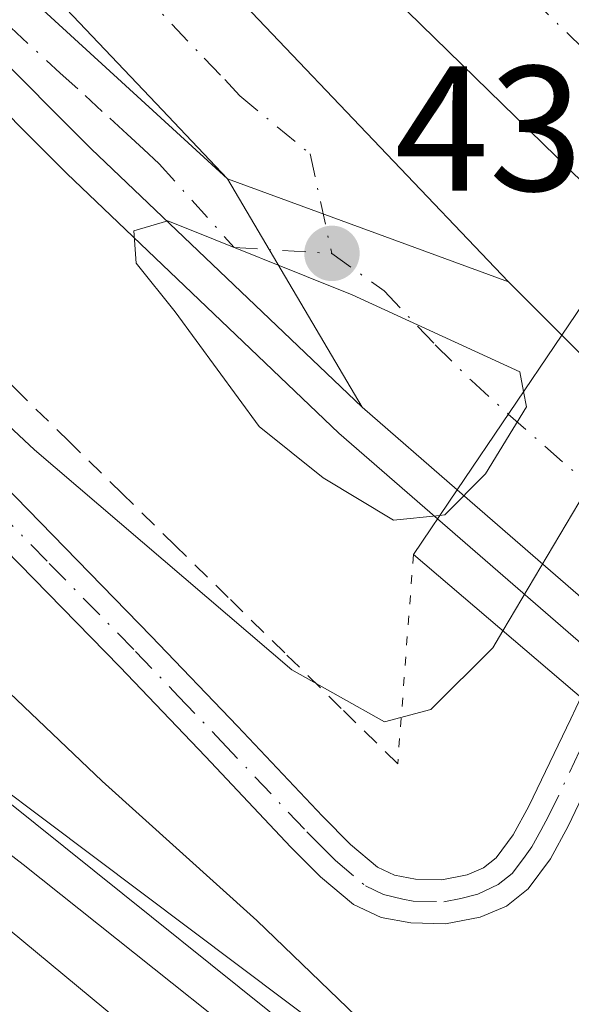
# Model space of a CAD drawing. Units: metres. Extents: x 593521 to 596954, y 4749889 to 4752249.
# Drawn here: x 595012 to 595043, y 4751694 to 4751749 of the extents above; entities that cross this region are included whole.
import ezdxf

# ---------------------------------------------------------------- set-up
doc = ezdxf.new("R2010")
doc.units = ezdxf.units.M
doc.header["$MEASUREMENT"] = 0
for name, pattern in [('DGN Style 2', [1.6480167562047852, 0.988810053722871, -0.6592067024819142]), ('DGN Style 4', [2.6384748266838614, 1.318413404963828, -0.6592067024819142, 0.001648016756204785, -0.6592067024819142]), ('DGN Style 5', [1.1536117293433497, 0.4944050268614355, -0.6592067024819142])]:
    doc.linetypes.add(name, pattern=pattern)
for name, color, linetype, lineweight in [('Alambrada', 7, 'DGN Style 2', 0), ('Arcén (en calzada doble)', 91, 'Continuous', 13), ('Carretera de calzada doble Cxs', 1, 'Continuous', 13), ('Carretera de calzada doble eje', 1, 'DGN Style 4', 0), ('Curva de nivel normal', 30, 'Continuous', 0), ('Ferrocarril', 4, 'Continuous', 0), ('Ferrocarril eje', 151, 'Continuous', 13), ('Núcleo urbano CxS', 7, 'Continuous', 0), ('Pista no pavimentada Cxs', 111, 'Continuous', 0), ('Pista no pavimentada eje', 91, 'DGN Style 4', 0), ('Puente Cxs', 1, 'Continuous', 13), ('Puente esquema', 1, 'DGN Style 5', 0), ('Punto de cota en terreno', 7, 'Continuous', 0), ('Rótulo de punto de cota en terreno', 7, 'Continuous', 0), ('Suelo desnudo CxS', 253, 'Continuous', 0)]:
    doc.layers.add(name, color=color, linetype=linetype, lineweight=lineweight)
doc.styles.add('Style-Arial', font='txt')

# ---------------------------------------------------------------- blocks, each defined once
blk = doc.blocks.new('*U23')
at = {"layer": 'Núcleo urbano CxS', "color": 7, "linetype": 'Continuous', "lineweight": 0}
blk.add_polyline3d([(594933.9391000001, 4751763.729499999, 434.5124000000069), (595040.1413000004, 4751683.8564, 429.821100000001), (595040.0000999998, 4751683.720100001, 429.949099999998), (595039.7394000003, 4751683.467800001, 430.1921000000002), (595038.1201, 4751681.9001, 431.6321999999927), (595035.9101999998, 4751679.290100001, 431.956600000005), (595034.3935000002, 4751676.881999999, 431.3141999999935), (595034.0900999998, 4751676.4001, 431.0348999999987), (595033.7202000003, 4751675.8301, 430.6889999999985), (595031.5427999999, 4751672.336300001, 428.1119999999937), (595030.6802000003, 4751670.952199999, 427.8987000000052), (595021.1365, 4751678.129899999, 431.7099000000017), (595018.6804999998, 4751679.9771, 431.8191999999981), (594924.6058999998, 4751750.729699999, 434.0173999999971)], dxfattribs=at)
blk = doc.blocks.new('5PATER')
at = {"layer": 'Suelo desnudo CxS', "linetype": 'Continuous', "lineweight": 0}
h = blk.add_hatch(color=51, dxfattribs=at)
edge = h.paths.add_edge_path()
edge.add_ellipse((0, 0), major_axis=(-0.1095731443231308, -0.1110710700762829), ratio=0.9994222409660322, start_angle=0, end_angle=360)
blk = doc.blocks.new('*U36')
at = {"layer": 'Carretera de calzada doble Cxs', "color": 1, "linetype": 'Continuous', "lineweight": 13}
blk.add_polyline3d([(595000.8901000004, 4751760.8201, 439.2011000000057), (595023.2100999998, 4751740.390100001, 439.6086000000069), (595030.7801000001, 4751727.540100001, 440.0927999999985), (595015.5301000001, 4751742.090100001, 439.7069999999949), (594997.8901000004, 4751759.800100001, 439.3482999999979)], dxfattribs=at)

msp = doc.modelspace()

# ---------------------------------------------------------------- linework, layer by layer
at = {"layer": 'Alambrada', "color": 7, "linetype": 'DGN Style 2', "lineweight": 0}
msp.add_polyline3d([(595032.7801000001, 4751707.4801, 435.834400000007), (595029.6032999996, 4751710.596700001, 436.3788000000059), (595026.4266999997, 4751713.713300001, 437.271900000007), (595023.2500999998, 4751716.8301, 437.5920999999944), (595020.2717000004, 4751719.751700001, 439.1839000000036), (595017.2933, 4751722.6733, 443.0752999999968), (595014.3151000004, 4751725.595100001, 441.5446999999986), (595011.3367, 4751728.5167, 439.604800000001), (595008.3583000004, 4751731.438300001, 438.6567000000068), (595005.3800999997, 4751734.360099999, 438.6043000000063), (595002.4600999998, 4751737.448100001, 438.1267999999982), (594999.5401, 4751740.5361, 437.9712), (594996.6201, 4751743.624100001, 438.559699999998), (594993.7001, 4751746.712099999, 439.2641000000004), (594990.7801000001, 4751749.800100001, 439.4532000000036)], dxfattribs=at)
at = {"layer": 'Arcén (en calzada doble)', "color": 91, "linetype": 'Continuous', "lineweight": 13}
msp.add_polyline3d([(595163.3501000004, 4751622.8101, 445.1417999999976), (595133.4600999998, 4751642.090100001, 444.110400000005), (595117.0301000001, 4751653.590100001, 443.4581000000035), (595099.0701000001, 4751667.270099999, 442.8003999999929), (595086.9801000003, 4751677.040100001, 442.1895999999979), (595083.1001000004, 4751680.170100001, 441.7700000000041), (595063.9101, 4751696.1801, 439.1686999999947), (595045.0444999998, 4751712.551899999, 433.6478000000062), (595035.0100999996, 4751721.2601, 440.0645999999979), (595029.4600999998, 4751726.090100001, 440.1379000000015), (595014.1700999998, 4751740.690099999, 439.7796999999992), (594996.5000999998, 4751758.4301, 439.4587999999931)], dxfattribs=at)
at = {"layer": 'Carretera de calzada doble Cxs', "color": 1, "linetype": 'Continuous', "lineweight": 13, "extrusion": (-0.6458870992325351, -0.6967801290532459, 0.3119732469323669), "elevation": -3695122.411280394, "flags": 128}
msp.add_lwpolyline([(-2793933.559972, 1213800.376753767), (-2793919.357120129, 1213797.471663276), (-2793911.862881576, 1213796.924031458)], dxfattribs=at)
at = {"layer": 'Carretera de calzada doble Cxs', "color": 1, "linetype": 'Continuous', "lineweight": 13, "extrusion": (0.03514954946547871, -0.03433464492170323, 0.9987920911433342), "elevation": -141795.9875226828, "flags": 128}
msp.add_lwpolyline([(3814955.440638714, 2891210.015933842), (3814955.440638714, 2891228.126845526)], dxfattribs=at)
at = {"layer": 'Carretera de calzada doble Cxs', "color": 1, "linetype": 'Continuous', "lineweight": 13, "extrusion": (-0.01647037986863989, 0.02795830664518146, 0.9994733911798336), "elevation": 123489.7337219393, "flags": 128}
msp.add_lwpolyline([(-2924548.921254417, -3790084.475463284), (-2924548.921254417, -3790099.3973214)], dxfattribs=at)
msp.add_lwpolyline([(-2924548.921254417, -3790084.475463284), (-2924548.921254417, -3790099.3973214)], dxfattribs=at)
at = {"layer": 'Carretera de calzada doble Cxs', "color": 1, "linetype": 'Continuous', "lineweight": 13, "extrusion": (0.01613338362103423, -0.005922381330090945, 0.9998523087598076), "elevation": -18102.33718614408, "flags": 128}
msp.add_lwpolyline([(4665735.11678206, 1078738.927700409), (4665735.116782059, 1078722.094290341)], dxfattribs=at)
msp.add_lwpolyline([(4665735.11678206, 1078738.927700409), (4665735.116782059, 1078722.094290341)], dxfattribs=at)
at = {"layer": 'Carretera de calzada doble Cxs', "color": 1, "linetype": 'Continuous', "lineweight": 13, "extrusion": (0.1699511142789968, -0.1699511142789968, 0.9706869925525194), "elevation": -706008.6040094937, "flags": 128}
msp.add_lwpolyline([(3780739.870170631, 2853175.619631884), (3780739.870170631, 2853171.248871052)], dxfattribs=at)
at = {"layer": 'Carretera de calzada doble Cxs', "color": 1, "linetype": 'Continuous', "lineweight": 13, "extrusion": (0.1022656137174432, 0.1508808460522493, 0.9832480432452191), "elevation": 778228.5458180408, "flags": 128}
msp.add_lwpolyline([(2173439.103412285, -4195658.599606266), (2173439.103412285, -4195647.922738504)], dxfattribs=at)
msp.add_lwpolyline([(2173439.103412285, -4195658.599606266), (2173439.103412285, -4195647.922738504)], dxfattribs=at)
at = {"layer": 'Carretera de calzada doble Cxs', "color": 1, "linetype": 'Continuous', "lineweight": 13, "extrusion": (0.7900016099605833, 0.3790526240073783, 0.4818885394910399), "elevation": 2271451.670491275, "flags": 128}
msp.add_lwpolyline([(4026697.566813962, -1248696.241787644), (4026696.179264002, -1248697.253961897), (4026688.330537495, -1248703.857688469)], dxfattribs=at)
at = {"layer": 'Carretera de calzada doble Cxs', "color": 1, "linetype": 'Continuous', "lineweight": 13, "extrusion": (-0.01302656207826568, 0.01131896030997194, 0.9998510838209471), "elevation": 46473.43729780279, "flags": 128}
msp.add_lwpolyline([(594991.3601103303, 4751501.257325664), (594986.0189728385, 4751505.897622929)], dxfattribs=at)
at = {"layer": 'Carretera de calzada doble Cxs', "color": 1, "linetype": 'Continuous', "lineweight": 13, "extrusion": (0.3681752695233158, -0.3196356228256649, 0.8730865017466959), "elevation": -1299357.979087455, "flags": 128}
msp.add_lwpolyline([(3978259.819549105, 2327658.520390406), (3978259.819549105, 2327671.872857183)], dxfattribs=at)
at = {"layer": 'Carretera de calzada doble Cxs', "color": 1, "linetype": 'Continuous', "lineweight": 13}
for points in [[(595023.2100999998, 4751740.390100001, 439.6086000000069), (595019.1901000004, 4751744.630100001, 439.4943999999959), (595004.7600999996, 4751759.8301, 439.1444999999949), (594988.8201000001, 4751776.8101, 438.7838999999949), (594972.9600999998, 4751794.0101, 438.5142000000051), (594960.4600999998, 4751808.540100001, 438.3928000000015), (594948.8000999996, 4751823.790100001, 438.3122000000003), (594935.6001000004, 4751842.690099999, 438.2023000000045), (594922.9600999998, 4751861.850099999, 438.1333000000013), (594911.5500999996, 4751879.7401, 438.1512999999978), (594900.4600999998, 4751897.850099999, 438.2253999999957), (594891.7801000001, 4751912.8301, 438.3154000000068), (594883.8501000004, 4751928.300100001, 438.4496000000072), (594869.6401000004, 4751959.4801, 438.7219000000041), (594852.6700999998, 4751996.340100001, 439.3935000000056), (594840.6901000004, 4752027.9101, 440.4514000000054), (594830.5701000001, 4752060.3201, 441.4992999999959), (594818.1901000004, 4752109.9801, 442.726999999999), (594813.3701, 4752134.140100001, 442.4942000000011), (594809.3901000004, 4752159.520099999, 443.0718999999954), (594807.1601, 4752181.0001, 443.832899999994), (594805.6601, 4752205.860099999, 444.2296999999963), (594805.4700999996, 4752215.460100001, 444.3205000000017), (594805.4199000001, 4752218.059599999, 443.9850000000006)], [(594812.9401000004, 4752213.940099999, 443.2446000000054), (594813.1001000004, 4752206.170100001, 443.7581999999966), (594814.5701000001, 4752181.600099999, 443.2151000000013), (594816.7801000001, 4752160.4901, 442.7948999999935), (594820.6901000004, 4752135.440099999, 442.1616999999969), (594825.4600999998, 4752111.600099999, 441.6209999999992), (594837.7301000003, 4752062.3301, 440.4661000000052), (594847.7301000003, 4752030.340100001, 439.7575999999972), (594859.5301000001, 4751999.220100001, 439.1223000000027), (594876.4101, 4751962.5801, 438.514599999995), (594890.5701000001, 4751931.540100001, 438.1915000000009), (594898.3201000001, 4751916.4001, 438.0253999999986), (594906.8701, 4751901.670100001, 437.9817000000039), (594917.8701, 4751883.6801, 437.8904000000039), (594929.2100999998, 4751865.9101, 437.8616000000038), (594941.7600999996, 4751846.880100001, 437.950800000006), (594954.8201000001, 4751828.1801, 438.0179000000062), (594966.2600999996, 4751813.2301, 437.9980999999971), (594978.5301000001, 4751798.970100001, 438.1640000000043), (594994.2801000001, 4751781.880100001, 438.4858999999997), (595010.1700999998, 4751764.9301, 438.8935000000056), (595024.5800999999, 4751749.7601, 439.2070999999996), (595039.0100999996, 4751734.590100001, 439.3193000000028)], [(595000.8901000004, 4751760.8201, 439.2011000000057), (595023.2100999998, 4751740.390100001, 439.6086000000069)], [(595030.7801000001, 4751727.540100001, 440.0927999999985), (595015.5301000001, 4751742.090100001, 439.7069999999949), (594997.8901000004, 4751759.800100001, 439.3482999999979)], [(595024.5800999999, 4751749.7601, 439.2070999999996), (595039.0100999996, 4751734.590100001, 439.3193000000028), (595023.2100999998, 4751740.390100001, 439.6086000000069), (595019.1901000004, 4751744.630100001, 439.4943999999959), (595004.7600999996, 4751759.8301, 439.1444999999949)]]:
    msp.add_polyline3d(points, dxfattribs=at)
for points in [[(595037.8000999996, 4751761.3101, 441.3399000000064), (595047.6001000004, 4751750.9901, 438.5798000000068), (595052.9801000003, 4751745.770099999, 438.059500000003), (595046.2600999996, 4751737.1801, 438.1426000000066), (595033.3201000001, 4751749.8201, 439.0325000000012), (595028.8501000004, 4751764.7501, 438.4281999999948)], [(595039.0100999996, 4751734.590100001, 439.3193000000028), (595042.0100999996, 4751731.590100001, 438.2688000000053), (595036.1201, 4751722.9001, 440.2149000000064), (595030.7801000001, 4751727.540100001, 440.0927999999985), (595023.2100999998, 4751740.390100001, 439.6086000000069)], [(595090.4436999997, 4751683.6873, 441.8885000000009), (595087.9101, 4751678.8101, 442.2225999999937), (595084.3501000004, 4751681.6801, 441.976800000004), (595065.1700999998, 4751697.6801, 438.8064000000013), (595046.8682000004, 4751713.5691, 432.0795999999973), (595044.9232999999, 4751715.2575, 433.704700000002), (595036.1201, 4751722.9001, 440.2149000000064), (595042.0100999996, 4751731.590100001, 438.2688000000053), (595043.0500999996, 4751730.550100001, 437.381899999993), (595049.3145000003, 4751724.850400001, 431.5954999999958), (595051.2292, 4751723.108300001, 430.9409000000014), (595056.1401000004, 4751718.640100001, 430.0054999999993), (595076.8701, 4751701.360099999, 437.8260000000009), (595092.9801000003, 4751688.5701, 441.491599999994)]]:
    msp.add_polyline3d(points, close=True, dxfattribs=at)
at = {"layer": 'Carretera de calzada doble eje', "color": 1, "linetype": 'DGN Style 4', "lineweight": 0}
for points in [[(595049.6312999995, 4751741.489499999, 438.3359000000055), (595049.1201, 4751741.9901, 438.6233000000066), (595040.4600999998, 4751750.4001, 438.8534999999974), (595035.5500999996, 4751755.5601, 440.1304999999993), (595034.6601, 4751756.440099999, 440.2605999999942), (595031.5701000001, 4751759.610099999, 439.2630000000063), (595030.6601, 4751761.3301, 438.8322999999946)], [(595002.1901000004, 4751757.7601, 439.3252999999968), (595011.0100999996, 4751748.9101, 439.4907999999996), (595013.8000999996, 4751746.340100001, 439.547900000005), (595015.1901000004, 4751745.0801, 439.5706999999966), (595016.5800999999, 4751743.800100001, 439.597299999994), (595017.5701000001, 4751742.9001, 439.6175999999978), (595018.4801000003, 4751742.0701, 439.6385000000009), (595019.3701, 4751741.2401, 439.6588000000047), (595023.5701000001, 4751736.540100001, 439.7937999999995), (595029.0701000001, 4751736.190099999, 439.6757000000071)], [(595018.1901000004, 4751751.090100001, 439.2302999999956), (595021.8901000004, 4751747.1801, 439.324099999998), (595023.0500999996, 4751745.9801, 439.3671999999933), (595023.8901000004, 4751745.0701, 439.4030999999959), (595027.8501000004, 4751741.800100001, 439.4802999999956), (595029.0701000001, 4751736.190099999, 439.6757000000071)], [(595029.0701000001, 4751736.190099999, 439.6757000000071), (595032.0100999996, 4751734.090100001, 439.7246000000014), (595034.8901000004, 4751731.0601, 439.8034000000043), (595036.9200999998, 4751729.040100001, 439.793399999995), (595039.0000999998, 4751727.1501, 438.9921999999933)], [(595039.0000999998, 4751727.1501, 438.9921999999933), (595048.0807999996, 4751719.188800001, 431.2669000000024), (595060.6601, 4751708.1601, 430.3601999999955), (595071.0100999996, 4751699.5101, 438.2627000000066), (595080.6001000004, 4751691.5101, 441.5295000000042), (595090.4436999997, 4751683.6873, 441.8885000000009)]]:
    msp.add_polyline3d(points, dxfattribs=at)
at = {"layer": 'Curva de nivel normal', "color": 30, "linetype": 'Continuous', "lineweight": 0, "flags": 128}
for points, elevation in [([(594950.2999999998, 4751752.600000001), (594956.29, 4751748.75), (594961.29, 4751745.880000001), (594965.2000000002, 4751742.66), (594970.3200000003, 4751739.289999999), (594976.54, 4751735.039999999), (594981.3600000005, 4751732.140000001), (594985.5499999998, 4751728.77), (594990.9500000002, 4751725.449999999), (594994.3399999999, 4751722.359999999), (594996.8399999999, 4751720.480000001), (595000.0899999999, 4751718.730000001), (595005.0199999996, 4751714.99), (595010.54, 4751711.850000001), (595016.1600000003, 4751706.5), (595024.8600000005, 4751698.66), (595031.9863999998, 4751691.794299999), (595035.1217999998, 4751687.984200001), (595036.0301000001, 4751686.550100001)], 435), ([(595038.6893999996, 4751714.959000001), (595038.1200000001, 4751714), (595034.6500000004, 4751710.529999999), (595032.04, 4751709.84), (595026.8200000003, 4751712.76), (595012.3399999999, 4751725.140000001), (595002.9500000002, 4751733.92), (594998.8799999999, 4751737.279999999), (594995.5800000001, 4751738.58), (594994.0999999996, 4751740.07), (594992.1299999999, 4751741.289999999), (594990.5499999998, 4751740.930000001), (594989.3600000005, 4751739.49), (594987.6299999999, 4751739.470000001), (594985.8600000005, 4751741.140000001), (594983.7999999998, 4751741.779999999), (594981.5300000003, 4751744.51), (594975.6799999997, 4751748.32), (594972.1699999999, 4751751.58)], 435), ([(595035.1399999997, 4751721.449999999), (595032.54, 4751721.189999999), (595028.5899999999, 4751723.57), (595024.9800000006, 4751726.460000001), (595020.2599999999, 4751732.91), (595018.0599999996, 4751735.640000001), (595017.9299999997, 4751737.460000001), (595019.8399999999, 4751738.039999999), (595030.2199999997, 4751733.859999999), (595039.6500000004, 4751729.529999999), (595039.8602, 4751728.419199999)], 440), ([(595046.7698999997, 4751730.2598), (595046.7100000001, 4751730.189999999), (595043.3300000001, 4751722.77), (595038.6893999996, 4751714.959000001)], 435), ([(595039.8602, 4751728.419199999), (595040.0300000003, 4751727.57), (595037.7199999997, 4751723.800000001), (595035.4299999997, 4751721.480000001), (595035.1399999997, 4751721.449999999)], 440)]:
    msp.add_lwpolyline(points, dxfattribs=dict(at, elevation=elevation))
at = {"layer": 'Ferrocarril', "color": 4, "linetype": 'Continuous', "lineweight": 0}
msp.add_polyline3d([(594940.5526000002, 4751755.982899999, 436.7777999999962), (594965.9825999998, 4751739.1029, 436.0671000000002), (594966.0713000001, 4751739.041200001, 436.0629000000045), (594995.9574999996, 4751717.2863, 435.9655000000057), (595028.7892000005, 4751690.952500001, 438.8325999999943), (595035.4693, 4751685.5933, 436.7180999999982), (595032.3903000001, 4751680.340100001, 440.6486000000005), (595009.4216999998, 4751699.3662, 436.4012999999978), (594979.2117, 4751723.2917, 436.1756000000024), (594963.1727, 4751734.966800001, 436.3156000000017), (594937.8190000001, 4751751.7961, 435.8269)], dxfattribs=at)
at = {"layer": 'Ferrocarril eje', "color": 151, "linetype": 'Continuous', "lineweight": 13}
msp.add_polyline3d([(594925.0999999996, 4751762.539999999, 435.9351000000024), (594948.6900000004, 4751747.57, 436.020399999994), (594978.7300000006, 4751726.380000001, 436.1579000000056), (594995.9400000004, 4751714.01, 436.3283999999985), (595011.7100000001, 4751701.810000001, 436.2734999999957), (595030.5999999996, 4751686.76, 436.6440000000002), (595034.3700000001, 4751683.710000001, 436.7776000000013)], dxfattribs=at)
at = {"layer": 'Núcleo urbano CxS', "color": 7, "linetype": 'Continuous', "lineweight": 0}
for points in [[(594908.2487000005, 4751779.744100001, 434.8055000000023), (594931.7845000001, 4751765.106899999, 434.751099999994), (594933.3554999996, 4751764.1295, 434.5809000000008), (594933.3662999999, 4751764.1226, 434.5795999999973), (594933.3698000005, 4751764.1205, 434.5791000000027), (594933.3739, 4751764.117500001, 434.5786999999983), (594933.9210999999, 4751763.742699999, 434.5145000000048), (594933.9256999996, 4751763.739499999, 434.5139000000054), (594933.9299999997, 4751763.736300001, 434.5135000000009), (594933.9391000001, 4751763.729499999, 434.5124000000069), (595040.1413000004, 4751683.8564, 429.821100000001)], [(594908.2487000005, 4751779.744100001, 434.8055000000023), (594931.7845000001, 4751765.106899999, 434.751099999994), (594933.3554999996, 4751764.1295, 434.5809000000008), (594933.3662999999, 4751764.1226, 434.5795999999973), (594933.3698000005, 4751764.1205, 434.5791000000027), (594933.3739, 4751764.117500001, 434.5786999999983), (594933.9210999999, 4751763.742699999, 434.5145000000048), (594933.9256999996, 4751763.739499999, 434.5139000000054), (594933.9299999997, 4751763.736300001, 434.5135000000009), (594933.9391000001, 4751763.729499999, 434.5124000000069), (595040.1413000004, 4751683.8564, 429.821100000001)], [(595040.1413000004, 4751683.8564, 429.821100000001), (594933.9391000001, 4751763.729499999, 434.5124000000069)]]:
    msp.add_polyline3d(points, dxfattribs=at)
at = {"layer": 'Pista no pavimentada Cxs', "color": 111, "linetype": 'Continuous', "lineweight": 0}
for points in [[(594976.5900999998, 4751754.550100001, 436.2546000000002), (594987.8901000004, 4751744.4901, 437.8631000000024), (594999.1901000004, 4751734.3301, 437.7216999999946), (595009.1901000004, 4751724.610099999, 439.0534000000043), (595018.9200999998, 4751714.6601, 436.7801999999938), (595023.7701000003, 4751709.590100001, 437.2084999999934), (595028.5500999996, 4751704.520099999, 435.4140000000043), (595030.1201, 4751702.940099999, 435.8754999999946), (595031.6401000004, 4751701.6501, 437.5081999999966), (595032.6001000004, 4751701.200099999, 438.5268000000069), (595033.7701000003, 4751700.9901, 438.9517999999953), (595035.2600999996, 4751700.950099999, 439.1572000000015), (595036.6901000004, 4751701.2301, 438.6809000000067), (595037.6101000002, 4751701.620100001, 437.8917999999976), (595038.3201000001, 4751702.1801, 437.133799999996), (595039.2801000001, 4751703.470100001, 436.6359999999986), (595040.1601, 4751705.090100001, 436.0831000000035), (595042.5100999996, 4751710.0101, 435.2801000000036), (595043.0733000003, 4751711.2161, 435.219299999997)], [(595045.0292999997, 4751709.546700001, 435.0895000000019), (595044.7500999998, 4751708.950099999, 435.3467999999993), (595042.3701, 4751703.960100001, 438.2568000000028), (595041.3701, 4751702.130100001, 439.4002999999939), (595040.1201, 4751700.440099999, 441.3659999999945), (595038.8901000004, 4751699.470100001, 442.8861999999936), (595037.4101, 4751698.840100001, 444.1613999999972), (595035.4700999996, 4751698.470100001, 444.0954000000056), (595033.5201000003, 4751698.520099999, 443.0973999999987), (595031.8501000004, 4751698.8201, 441.6750000000029), (595030.2901, 4751699.550100001, 439.591499999995), (595028.4401000004, 4751701.120100001, 436.8251000000019), (595026.7701000003, 4751702.790100001, 435.7641000000004), (595021.9700999996, 4751707.880100001, 438.1493999999948), (595017.1401000004, 4751712.940099999, 436.0507999999973), (595007.4401000004, 4751722.850099999, 437.7599999999948), (594997.4901000002, 4751732.520099999, 438.616399999999), (594986.2301000003, 4751742.6501, 437.3129000000045), (594974.9301000005, 4751752.710100001, 436.1389000000054)], [(595009.1901000004, 4751724.610099999, 439.0534000000043), (595018.9200999998, 4751714.6601, 436.7801999999938), (595023.7701000003, 4751709.590100001, 437.2084999999934), (595028.5500999996, 4751704.520099999, 435.4140000000043), (595030.1201, 4751702.940099999, 435.8754999999946), (595031.6401000004, 4751701.6501, 437.5081999999966), (595032.6001000004, 4751701.200099999, 438.5268000000069), (595033.7701000003, 4751700.9901, 438.9517999999953), (595035.2600999996, 4751700.950099999, 439.1572000000015), (595036.6901000004, 4751701.2301, 438.6809000000067), (595037.6101000002, 4751701.620100001, 437.8917999999976), (595038.3201000001, 4751702.1801, 437.133799999996), (595039.2801000001, 4751703.470100001, 436.6359999999986), (595040.1601, 4751705.090100001, 436.0831000000035), (595042.5100999996, 4751710.0101, 435.2801000000036), (595043.0733000003, 4751711.2161, 435.219299999997)], [(595044.7500999998, 4751708.950099999, 435.3467999999993), (595042.3701, 4751703.960100001, 438.2568000000028), (595041.3701, 4751702.130100001, 439.4002999999939), (595040.1201, 4751700.440099999, 441.3659999999945), (595038.8901000004, 4751699.470100001, 442.8861999999936), (595037.4101, 4751698.840100001, 444.1613999999972), (595035.4700999996, 4751698.470100001, 444.0954000000056), (595033.5201000003, 4751698.520099999, 443.0973999999987), (595031.8501000004, 4751698.8201, 441.6750000000029), (595030.2901, 4751699.550100001, 439.591499999995), (595028.4401000004, 4751701.120100001, 436.8251000000019), (595026.7701000003, 4751702.790100001, 435.7641000000004), (595021.9700999996, 4751707.880100001, 438.1493999999948), (595017.1401000004, 4751712.940099999, 436.0507999999973), (595007.4401000004, 4751722.850099999, 437.7599999999948)]]:
    msp.add_polyline3d(points, dxfattribs=at)
at = {"layer": 'Pista no pavimentada eje', "color": 91, "linetype": 'DGN Style 4', "lineweight": 0}
msp.add_polyline3d([(595008.3151000004, 4751723.7301, 438.4214000000065), (595013.1801000005, 4751718.755100001, 437.6094000000012), (595018.0301000001, 4751713.800100001, 436.4174000000058), (595020.4550999999, 4751711.265100001, 436.9878999999929), (595022.8701, 4751708.735099999, 437.703999999998), (595027.6601, 4751703.655099999, 435.2353000000003), (595028.4451000001, 4751702.8651, 435.4536999999983), (595029.2801000001, 4751702.030099999, 436.2023000000045), (595030.9650999998, 4751700.600099999, 438.645399999994), (595031.9851000002, 4751700.122500001, 439.8723999999929), (595033.0601000005, 4751699.860099999, 440.718399999998), (595033.6451000003, 4751699.755100001, 441.0481), (595035.3651000002, 4751699.710100001, 441.6064999999944), (595036.3350999998, 4751699.895099999, 441.4869000000036), (595037.2801000001, 4751700.1325, 441.1888000000035), (595038.4275000002, 4751700.6851, 440.3176999999997), (595039.2200999996, 4751701.3101, 439.430600000007), (595039.8450999996, 4751702.155099999, 438.2758000000031), (595040.3251, 4751702.800100001, 437.8341999999975), (595040.8251, 4751703.715100001, 437.491399999999), (595041.2651000004, 4751704.5251, 437.0957999999956), (595043.6300999997, 4751709.4801, 435.1587), (595043.9574999996, 4751710.1799, 435.0071999999927), (595044.0504999999, 4751710.382099999, 434.9416000000056)], dxfattribs=at)
at = {"layer": 'Puente Cxs', "color": 1, "linetype": 'Continuous', "lineweight": 13, "extrusion": (-0.02312304168775062, 0.01973485529559706, 0.9995378234111847), "elevation": 80454.84193217446, "flags": 128}
msp.add_lwpolyline([(-4000606.89962301, -2630819.584910884), (-4000606.89962301, -2630888.164616271)], dxfattribs=at)
at = {"layer": 'Puente Cxs', "color": 1, "linetype": 'Continuous', "lineweight": 13}
msp.add_polyline3d([(595087.9101, 4751678.8101, 442.2225999999937), (595085.8000999996, 4751674.7501, 441.6261999999988), (595033.6601, 4751719.2501, 439.5414000000019), (595036.1201, 4751722.9001, 440.2149000000064), (595042.0100999996, 4751731.590100001, 438.2688000000053), (595043.1901000004, 4751733.340100001, 437.9673999999941), (595050.3601000002, 4751727.170100001, 431.3905999999988), (595052.3201000001, 4751725.4901, 430.6331999999966), (595093.6700999998, 4751689.9001, 441.2862000000023), (595092.9801000003, 4751688.5701, 441.491599999994)], close=True, dxfattribs=at)
msp.add_polyline3d([(595033.6601, 4751719.2501, 439.5414000000019), (595036.1201, 4751722.9001, 440.2149000000064), (595042.0100999996, 4751731.590100001, 438.2688000000053), (595043.1901000004, 4751733.340100001, 437.9673999999941)], dxfattribs=at)
at = {"layer": 'Puente esquema', "color": 1, "linetype": 'DGN Style 5', "lineweight": 0, "extrusion": (-0.02234101298990717, -0.2988110487723912, 0.9540507514121713), "elevation": -1432740.52252112, "flags": 128}
msp.add_lwpolyline([(239097.5837922897, 4563221.233095122), (239097.5837922897, 4563208.861791674)], dxfattribs=at)

# ---------------------------------------------------------------- block references
at = {"layer": 'Carretera de calzada doble Cxs', "color": 1, "linetype": 'Continuous', "lineweight": 13}
msp.add_blockref('*U36', (0, 0), dxfattribs=at)
at = {"layer": 'Núcleo urbano CxS', "color": 7, "linetype": 'Continuous', "lineweight": 0}
msp.add_blockref('*U23', (0, 0), dxfattribs=at)
at = {"layer": 'Punto de cota en terreno', "color": 7, "linetype": 'Continuous', "lineweight": 0, "xscale": 10, "yscale": 10, "zscale": 10}
msp.add_blockref('5PATER', (595029.0800000001, 4751736.199999999, 439.8500000000058), dxfattribs=at)

# ---------------------------------------------------------------- texts
at = {"layer": 'Rótulo de punto de cota en terreno', "color": 7, "linetype": 'Continuous', "lineweight": 0, "style": 'Style-Arial'}
msp.add_text('439,85', height=7.000000000000002, dxfattribs=at).set_placement((595032.6078000005, 4751739.727800001))

doc.saveas('drawing.dxf')
